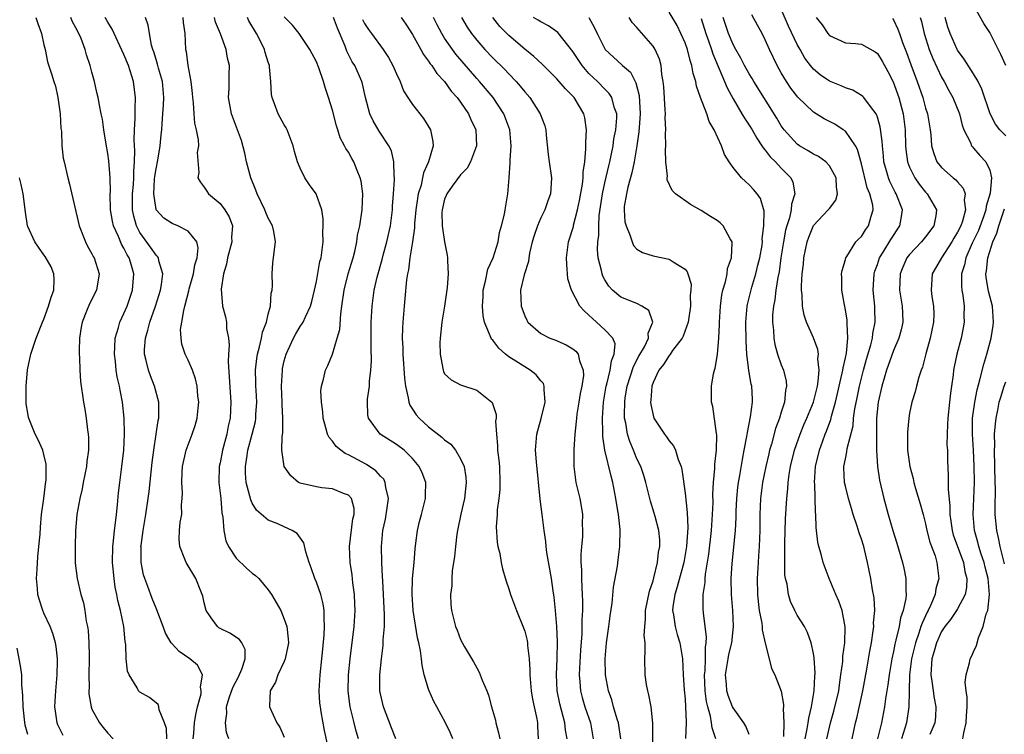
# Model space of a CAD drawing. Units: inches. Extents: x 2604000 to 2607000, y 1512000 to 1515000.
# Drawn here: x 2604250 to 2604373, y 1512956 to 1513045 of the extents above; entities that cross this region are included whole.
import ezdxf

# ---------------------------------------------------------------- set-up
doc = ezdxf.new("R2010")
doc.units = ezdxf.units.IN
doc.header["$MEASUREMENT"] = 0
doc.layers.add('LD26041512_2ft', color=254, linetype='Continuous')

msp = doc.modelspace()

# ---------------------------------------------------------------- linework, layer by layer
at = {"layer": 'LD26041512_2ft'}
for points, elevation in [([(2604373, 1513039), (2604372.4, 1513040.4), (2604371, 1513043.14), (2604370.27, 1513044.27), (2604369, 1513046.55)], 7996), ([(2604341, 1512955.53), (2604340.58, 1512956.58), (2604340.34, 1512957), (2604339, 1512958.85), (2604338.93, 1512959), (2604338.39, 1512960.39), (2604338.22, 1512961), (2604338.16, 1512961.84), (2604338.05, 1512963), (2604338.36, 1512965), (2604338.47, 1512965.53), (2604338.84, 1512967), (2604339.05, 1512969), (2604338.94, 1512971), (2604338.79, 1512973), (2604338.76, 1512975), (2604338.87, 1512976.87), (2604339.27, 1512981), (2604339.37, 1512982.63), (2604339.39, 1512983.39), (2604339.47, 1512985), (2604339.6, 1512986.4), (2604339.68, 1512987), (2604339.84, 1512987.84), (2604340.15, 1512989.85), (2604340.39, 1512991), (2604340.72, 1512992.72), (2604340.78, 1512993.22), (2604341.17, 1512995.17), (2604341.39, 1512997), (2604341.39, 1512997.39), (2604341.31, 1512999), (2604341.25, 1512999.25), (2604340.96, 1513000.96), (2604340.7, 1513003), (2604340.6, 1513004.6), (2604340.58, 1513007), (2604340.76, 1513009), (2604340.8, 1513009.2), (2604341.34, 1513011.34), (2604341.84, 1513013), (2604342.09, 1513014.09), (2604342.33, 1513015), (2604342.6, 1513016.6), (2604342.65, 1513017), (2604342.63, 1513017.37), (2604342.84, 1513019), (2604342.85, 1513020.85), (2604342.42, 1513022.42), (2604342, 1513023), (2604341.54, 1513023.54), (2604341, 1513024.12), (2604340.52, 1513024.52), (2604340.03, 1513025), (2604339, 1513026.28), (2604338.49, 1513027), (2604337.91, 1513027.91), (2604337.53, 1513029), (2604336.63, 1513031), (2604336.01, 1513032.02), (2604335.71, 1513033), (2604334.94, 1513035), (2604334.42, 1513036.42), (2604334.32, 1513037), (2604334, 1513038), (2604333.85, 1513039), (2604333.62, 1513039.62), (2604333.3, 1513041), (2604333, 1513041.84), (2604332.49, 1513043), (2604332, 1513044), (2604331, 1513045.65)], 7978), ([(2604350.69, 1512955), (2604351.12, 1512957), (2604351.55, 1512958.45), (2604352.16, 1512961), (2604352.25, 1512961.75), (2604352.45, 1512963), (2604352.66, 1512964.66), (2604352.68, 1512965.32), (2604352.91, 1512967), (2604352.98, 1512968.98), (2604352.6, 1512971), (2604352.19, 1512972.19), (2604351.82, 1512973), (2604350.98, 1512975), (2604350.22, 1512977), (2604349.97, 1512978.03), (2604349.69, 1512979), (2604349.55, 1512979.55), (2604349.41, 1512981), (2604349.35, 1512981.35), (2604349.31, 1512983), (2604349.27, 1512983.27), (2604349.18, 1512986.82), (2604349.16, 1512987), (2604349.28, 1512989), (2604349.75, 1512991), (2604350.17, 1512992.17), (2604350.47, 1512993), (2604350.63, 1512993.37), (2604351.17, 1512994.83), (2604351.26, 1512995.26), (2604351.77, 1512997), (2604352.61, 1513000.61), (2604352.68, 1513001), (2604352.7, 1513001.3), (2604353, 1513002.54), (2604353.12, 1513003.12), (2604353.31, 1513005), (2604353.21, 1513006.79), (2604353.23, 1513007), (2604353.22, 1513007.22), (2604353, 1513008.54), (2604352.87, 1513009.13), (2604352.54, 1513011), (2604352.55, 1513012.55), (2604352.52, 1513013), (2604352.58, 1513013.42), (2604353, 1513014.8), (2604353.05, 1513015), (2604353.16, 1513015.16), (2604354.32, 1513017), (2604354.64, 1513017.36), (2604355, 1513017.69), (2604355.5, 1513018.5), (2604355.89, 1513019), (2604356.2, 1513020.2), (2604356.48, 1513021), (2604356.42, 1513021.58), (2604356.05, 1513023), (2604355.73, 1513023.73), (2604355, 1513026.75), (2604354.51, 1513028.51), (2604354.24, 1513029), (2604353, 1513030.81), (2604352.73, 1513031), (2604351.67, 1513031.67), (2604351, 1513032.04), (2604350.36, 1513032.36), (2604349, 1513033.19), (2604347.07, 1513035.07), (2604346.2, 1513036.2), (2604345.67, 1513037), (2604345, 1513038.11), (2604344.49, 1513039), (2604343.52, 1513041), (2604343, 1513042.22), (2604342.61, 1513043), (2604342.03, 1513044.03), (2604341.33, 1513045.33)], 7984), ([(2604353.85, 1512955), (2604354.27, 1512957), (2604354.43, 1512957.57), (2604355.18, 1512961), (2604355.68, 1512963.68), (2604356.05, 1512965.95), (2604356.25, 1512967), (2604356.48, 1512968.48), (2604356.53, 1512969), (2604356.52, 1512969.48), (2604356.66, 1512971), (2604356.6, 1512972.6), (2604356.39, 1512973.61), (2604356.18, 1512975), (2604355.76, 1512977), (2604355.38, 1512978.62), (2604355.28, 1512979), (2604355, 1512979.93), (2604354.72, 1512980.72), (2604354.48, 1512981.52), (2604353.98, 1512983), (2604353.74, 1512983.74), (2604353.38, 1512985), (2604353, 1512986.54), (2604352.9, 1512987), (2604352.82, 1512988.82), (2604352.82, 1512989), (2604353, 1512989.92), (2604353.19, 1512990.81), (2604353.24, 1512991.24), (2604353.96, 1512994.04), (2604354.03, 1512995), (2604354.19, 1512996.19), (2604354.47, 1512997.53), (2604354.76, 1512999), (2604355.26, 1513001), (2604355.63, 1513002.37), (2604356.17, 1513004.17), (2604356.37, 1513005), (2604356.42, 1513005.58), (2604356.72, 1513007), (2604356.69, 1513008.69), (2604356.67, 1513009), (2604356.46, 1513011), (2604356.58, 1513013), (2604356.67, 1513013.33), (2604357, 1513014.2), (2604357.27, 1513015), (2604357.73, 1513015.73), (2604358.68, 1513017.32), (2604359.81, 1513019), (2604359.94, 1513019.94), (2604360.12, 1513021), (2604359.35, 1513023), (2604359.22, 1513023.22), (2604358.54, 1513024.54), (2604358.36, 1513025), (2604358.14, 1513025.86), (2604357.81, 1513027), (2604357.75, 1513027.75), (2604357.61, 1513029), (2604357.59, 1513029.59), (2604357.35, 1513031.35), (2604357, 1513032.56), (2604356.89, 1513032.89), (2604356.82, 1513033), (2604356.11, 1513033.89), (2604355.29, 1513035), (2604355.16, 1513035.16), (2604355, 1513035.28), (2604353.93, 1513035.93), (2604353, 1513036.21), (2604352.47, 1513036.47), (2604351, 1513037.06), (2604349.85, 1513037.85), (2604349, 1513038.57), (2604348.64, 1513039), (2604347.94, 1513039.94), (2604347.35, 1513041), (2604347, 1513041.64), (2604345.92, 1513043.92), (2604345, 1513046.02)], 7986), ([(2604252.02, 1513045), (2604252.26, 1513044.26), (2604252.71, 1513043), (2604253, 1513041.6), (2604253.15, 1513041), (2604253.47, 1513039.47), (2604253.96, 1513037.96), (2604254.24, 1513037), (2604254.44, 1513036.44), (2604254.76, 1513035), (2604255.05, 1513033), (2604255.13, 1513031.13), (2604255.2, 1513030.8), (2604255.25, 1513029), (2604255.43, 1513027.43), (2604255.52, 1513027), (2604255.99, 1513025), (2604256.21, 1513024.21), (2604257.42, 1513019), (2604258.21, 1513017), (2604258.47, 1513016.47), (2604259, 1513015.52), (2604259.17, 1513015.17), (2604259.27, 1513015), (2604259.9, 1513013), (2604259.57, 1513011), (2604258.71, 1513009.29), (2604258.34, 1513008.34), (2604257.78, 1513007), (2604257.65, 1513006.35), (2604257.44, 1513005), (2604257.4, 1513003.4), (2604257.4, 1513003), (2604257.44, 1513002.56), (2604257.48, 1513001), (2604257.59, 1512999.59), (2604257.95, 1512997), (2604258.12, 1512996.12), (2604258.28, 1512995), (2604258.46, 1512993.54), (2604258.55, 1512993), (2604258.58, 1512992.58), (2604258.57, 1512991), (2604258.38, 1512989.62), (2604258.31, 1512989), (2604257.91, 1512987), (2604257.79, 1512986.21), (2604257.49, 1512985), (2604257.14, 1512983), (2604256.97, 1512980.97), (2604256.91, 1512979), (2604256.91, 1512976.91), (2604257.15, 1512975), (2604257.63, 1512973), (2604257.95, 1512971.95), (2604258.12, 1512971), (2604258.3, 1512969.7), (2604258.46, 1512969), (2604258.53, 1512968.53), (2604258.62, 1512967), (2604258.64, 1512965.36), (2604258.66, 1512965), (2604258.62, 1512963), (2604258.64, 1512961.36), (2604258.62, 1512961), (2604258.62, 1512960.62), (2604258.89, 1512959), (2604259, 1512958.71), (2604259.93, 1512957), (2604260.42, 1512956.42), (2604261, 1512955.69), (2604261.67, 1512955)], 7944), ([(2604268.36, 1512955), (2604268.29, 1512956.29), (2604268.04, 1512957), (2604267.39, 1512958.61), (2604267.37, 1512959), (2604267.27, 1512959.27), (2604266.17, 1512960.17), (2604265, 1512960.83), (2604264.83, 1512961), (2604264.65, 1512961.35), (2604263.64, 1512963), (2604263.45, 1512963.45), (2604263.29, 1512965), (2604263.22, 1512966.78), (2604263.15, 1512967.15), (2604262.97, 1512969.03), (2604262.58, 1512971), (2604262.25, 1512972.25), (2604262.13, 1512973), (2604261.92, 1512973.92), (2604261.76, 1512975), (2604261.57, 1512977), (2604261.61, 1512979), (2604261.71, 1512979.71), (2604261.82, 1512981), (2604261.96, 1512981.96), (2604262.06, 1512983), (2604262.19, 1512984.19), (2604262.32, 1512985.68), (2604262.47, 1512987), (2604262.75, 1512989), (2604263, 1512991), (2604263.08, 1512993), (2604263.02, 1512995), (2604262.8, 1512997), (2604262.52, 1512998.51), (2604262.45, 1512999), (2604262.17, 1513000.17), (2604262.04, 1513001), (2604261.93, 1513002.07), (2604261.8, 1513003), (2604261.87, 1513003.87), (2604261.91, 1513005), (2604262.32, 1513006.32), (2604262.5, 1513007), (2604263, 1513008.05), (2604263.39, 1513009), (2604264.07, 1513011), (2604264.23, 1513013), (2604263.93, 1513014.07), (2604263.63, 1513015), (2604263.39, 1513015.39), (2604263, 1513016.24), (2604262.71, 1513016.71), (2604262.33, 1513017.67), (2604261.71, 1513019), (2604261.57, 1513019.57), (2604261.34, 1513021), (2604261.29, 1513023), (2604261.31, 1513023.31), (2604261.29, 1513025), (2604261.13, 1513027.13), (2604261, 1513028.04), (2604260.79, 1513029.21), (2604260.5, 1513031), (2604260.33, 1513032.33), (2604260.16, 1513033), (2604259.94, 1513034.06), (2604259.78, 1513035), (2604259.63, 1513035.63), (2604259.33, 1513037), (2604259, 1513038.17), (2604258.8, 1513039), (2604258.34, 1513040.34), (2604258.16, 1513041), (2604257.64, 1513042.36), (2604257.37, 1513043), (2604257, 1513043.72), (2604256.54, 1513044.54), (2604256.36, 1513045)], 7946), ([(2604271.65, 1512955), (2604271.7, 1512955.7), (2604271.81, 1512957), (2604271.98, 1512958.02), (2604272.18, 1512959), (2604272.61, 1512960.61), (2604272.65, 1512961), (2604272.55, 1512961.45), (2604272.81, 1512963), (2604272.18, 1512964.18), (2604271.2, 1512965), (2604269.88, 1512965.88), (2604269, 1512966.86), (2604268.89, 1512967), (2604268.2, 1512968.19), (2604267.91, 1512969), (2604267.11, 1512971.11), (2604267, 1512971.32), (2604266.53, 1512972.53), (2604265.98, 1512974.02), (2604265.59, 1512975), (2604265.45, 1512975.45), (2604265.14, 1512977), (2604265.13, 1512978.87), (2604265.12, 1512979), (2604265.13, 1512979.13), (2604265.38, 1512981), (2604265.73, 1512983), (2604266.02, 1512985), (2604266.13, 1512985.87), (2604266.52, 1512989.48), (2604266.71, 1512991), (2604267.01, 1512993), (2604267.26, 1512994.74), (2604267.33, 1512995), (2604267.36, 1512995.36), (2604267.34, 1512997), (2604266.82, 1512999), (2604266.29, 1513000.29), (2604266.05, 1513001), (2604265.78, 1513002.22), (2604265.56, 1513003), (2604265.56, 1513003.56), (2604265.67, 1513005), (2604265.99, 1513006.01), (2604266.24, 1513007), (2604266.94, 1513009), (2604267.54, 1513011), (2604267.67, 1513011.67), (2604267.83, 1513013), (2604267.35, 1513014.65), (2604267.32, 1513015), (2604267.2, 1513015.2), (2604267, 1513015.36), (2604266.33, 1513016.33), (2604265, 1513018.17), (2604264.57, 1513019), (2604264.22, 1513020.22), (2604264.07, 1513021), (2604264.05, 1513023), (2604264.17, 1513024.17), (2604264.22, 1513025), (2604264.22, 1513025.78), (2604264.33, 1513027), (2604264.37, 1513028.37), (2604264.29, 1513029.71), (2604264.33, 1513031), (2604264.4, 1513032.4), (2604264.38, 1513033.62), (2604264.43, 1513035), (2604264.29, 1513036.29), (2604264.19, 1513037), (2604263.55, 1513039), (2604263, 1513040.38), (2604261.53, 1513043.53), (2604261, 1513044.41), (2604260.67, 1513045)], 7948), ([(2604276.07, 1512955), (2604275.78, 1512955.78), (2604275.66, 1512957), (2604275.83, 1512958.17), (2604275.79, 1512959), (2604276.12, 1512960.12), (2604276.58, 1512961.42), (2604277.27, 1512962.73), (2604277.7, 1512963.7), (2604278.12, 1512965), (2604278.14, 1512966.14), (2604277.71, 1512967), (2604277.41, 1512967.41), (2604276.19, 1512968.19), (2604275, 1512968.76), (2604274.85, 1512968.85), (2604274.65, 1512969), (2604273.89, 1512970.11), (2604273.24, 1512971), (2604273, 1512971.96), (2604272.82, 1512972.82), (2604272.76, 1512973), (2604272.58, 1512973.42), (2604271.96, 1512975), (2604270.74, 1512977), (2604270.6, 1512977.4), (2604269.96, 1512979), (2604269.9, 1512979.9), (2604269.94, 1512981), (2604270.03, 1512982.03), (2604270.2, 1512983), (2604270.19, 1512984.19), (2604270.27, 1512985), (2604270.31, 1512985.69), (2604270.22, 1512987), (2604270.27, 1512988.27), (2604270.32, 1512989), (2604270.75, 1512991), (2604271, 1512991.7), (2604271.52, 1512993), (2604271.89, 1512994.11), (2604272.13, 1512995), (2604272.24, 1512996.24), (2604272.32, 1512997), (2604272.22, 1512997.78), (2604272.12, 1512999), (2604271.93, 1512999.93), (2604271.54, 1513001), (2604271, 1513002.25), (2604270.64, 1513003), (2604270.23, 1513004.23), (2604270.12, 1513005), (2604270.07, 1513006.07), (2604270.23, 1513007), (2604270.45, 1513008.45), (2604270.6, 1513009), (2604271.09, 1513010.91), (2604271.14, 1513011.14), (2604271.66, 1513013), (2604271.85, 1513014.15), (2604272.12, 1513015), (2604272.25, 1513016.25), (2604272.08, 1513017), (2604271, 1513018.36), (2604269.73, 1513019), (2604269, 1513019.28), (2604267.97, 1513019.97), (2604267.01, 1513021), (2604267, 1513021.04), (2604266.71, 1513023), (2604266.82, 1513024.82), (2604266.85, 1513025.15), (2604267, 1513026.13), (2604267.21, 1513027.21), (2604267.52, 1513029), (2604267.66, 1513030.34), (2604267.71, 1513031), (2604267.75, 1513031.75), (2604267.86, 1513033), (2604267.93, 1513034.07), (2604267.97, 1513035), (2604267.79, 1513037), (2604267.31, 1513038.69), (2604267.19, 1513039.19), (2604267, 1513039.75), (2604266.71, 1513040.71), (2604266.6, 1513041), (2604266.44, 1513041.56), (2604266.18, 1513043), (2604266.03, 1513044.03), (2604265.7, 1513045)], 7950), ([(2604270.34, 1513045), (2604270.39, 1513044.39), (2604270.58, 1513043), (2604270.68, 1513041), (2604270.74, 1513040.74), (2604270.96, 1513039), (2604271.34, 1513037), (2604271.51, 1513035.51), (2604271.56, 1513035), (2604271.64, 1513034.36), (2604271.71, 1513033), (2604271.8, 1513031.8), (2604272, 1513031), (2604272.25, 1513029.75), (2604272.28, 1513029), (2604272.15, 1513028.15), (2604272.34, 1513025.66), (2604272.21, 1513025), (2604272.49, 1513024.49), (2604273, 1513023.85), (2604273.33, 1513023.33), (2604273.56, 1513023), (2604275, 1513021.8), (2604275.58, 1513021), (2604276.14, 1513020.14), (2604276.53, 1513019), (2604276.4, 1513017.6), (2604276.44, 1513017), (2604275.91, 1513015), (2604275.78, 1513014.22), (2604275.4, 1513013), (2604275.12, 1513011.12), (2604275.31, 1513009), (2604275.65, 1513007.65), (2604275.79, 1513007), (2604275.8, 1513006.2), (2604276.03, 1513005), (2604276.12, 1513004.12), (2604276.02, 1513003), (2604275.98, 1513002.02), (2604276.34, 1512997), (2604276.23, 1512995), (2604276, 1512994), (2604275.82, 1512993), (2604275.3, 1512991), (2604275, 1512989.44), (2604274.89, 1512989), (2604274.84, 1512987), (2604275.07, 1512985), (2604275.22, 1512983.22), (2604275.34, 1512982.66), (2604275.45, 1512981), (2604275.72, 1512979.72), (2604276.05, 1512979), (2604277, 1512977.54), (2604278.3, 1512976.3), (2604279, 1512975.68), (2604279.4, 1512975.4), (2604279.81, 1512975), (2604281, 1512973.61), (2604281.42, 1512973), (2604282.55, 1512971), (2604283, 1512969.95), (2604283.31, 1512969), (2604283.49, 1512967.49), (2604283.51, 1512967), (2604283.45, 1512966.55), (2604283.13, 1512965), (2604283, 1512964.67), (2604282.21, 1512963), (2604281.92, 1512962.08), (2604281.24, 1512961), (2604281.14, 1512959.14), (2604281.15, 1512959), (2604282.08, 1512957), (2604282.44, 1512956.44), (2604283, 1512955.23)], 7952), ([(2604288.68, 1512953), (2604288.03, 1512956.03), (2604287.62, 1512958.38), (2604287.5, 1512959), (2604287.45, 1512959.45), (2604287.36, 1512961), (2604287.49, 1512963), (2604287.7, 1512965), (2604287.8, 1512966.2), (2604287.98, 1512967.98), (2604288.02, 1512969), (2604287.96, 1512970.04), (2604287.98, 1512971), (2604287.86, 1512971.86), (2604287.56, 1512973), (2604287, 1512974.57), (2604286.81, 1512975), (2604286.35, 1512976.35), (2604286.09, 1512977), (2604285.67, 1512978.33), (2604285.44, 1512979.44), (2604284.61, 1512980.61), (2604284, 1512981), (2604283, 1512981.47), (2604282.18, 1512981.82), (2604281, 1512982.28), (2604279.53, 1512983.53), (2604279, 1512984.39), (2604278.81, 1512984.81), (2604278.72, 1512985.28), (2604278.26, 1512987), (2604278.16, 1512988.16), (2604278.16, 1512989), (2604278.35, 1512990.35), (2604278.47, 1512991), (2604279, 1512993), (2604279.4, 1512994.6), (2604279.46, 1512995), (2604279.47, 1512995.47), (2604279.57, 1512997), (2604279.48, 1512998.52), (2604279.46, 1512999), (2604279.47, 1512999.47), (2604279.41, 1513001), (2604279.56, 1513002.44), (2604279.65, 1513003), (2604279.91, 1513003.91), (2604280.16, 1513005), (2604280.28, 1513005.72), (2604280.77, 1513007), (2604281, 1513007.97), (2604281.29, 1513009), (2604281.38, 1513010.62), (2604281.5, 1513011), (2604281.55, 1513011.55), (2604281.49, 1513013), (2604281.59, 1513014.41), (2604281.67, 1513015), (2604281.73, 1513015.73), (2604281.9, 1513017), (2604281.69, 1513018.31), (2604281.52, 1513019), (2604281, 1513019.95), (2604280.69, 1513020.69), (2604280.59, 1513021), (2604279.63, 1513023), (2604279.46, 1513023.46), (2604278.83, 1513025), (2604278.29, 1513027), (2604278.08, 1513028.08), (2604277.66, 1513029.66), (2604276.4, 1513033), (2604276.05, 1513035), (2604276.13, 1513036.13), (2604276.13, 1513037.87), (2604276.18, 1513039), (2604275.93, 1513039.93), (2604275.74, 1513041), (2604275.05, 1513042.95), (2604274.43, 1513044.43), (2604274.29, 1513045)], 7954), ([(2604292.26, 1512955), (2604291.98, 1512955.98), (2604291.73, 1512957), (2604291.21, 1512959), (2604290.95, 1512960.95), (2604291.01, 1512963), (2604291.23, 1512965), (2604291.72, 1512969), (2604291.84, 1512971), (2604291.82, 1512971.82), (2604291.75, 1512973), (2604291.54, 1512974.46), (2604291.45, 1512975.45), (2604291.21, 1512977), (2604291.14, 1512979), (2604291.55, 1512982.45), (2604291.7, 1512983), (2604291.72, 1512983.72), (2604291.37, 1512985), (2604291, 1512985.39), (2604290.4, 1512985.6), (2604289, 1512986.2), (2604287.67, 1512986.33), (2604287, 1512986.43), (2604285, 1512986.89), (2604284.79, 1512987), (2604283.81, 1512987.81), (2604283, 1512989), (2604282.71, 1512991), (2604282.73, 1512992.73), (2604282.81, 1512993.19), (2604282.81, 1512995), (2604282.72, 1512996.72), (2604282.73, 1512997), (2604282.64, 1512999), (2604282.76, 1513001), (2604282.79, 1513001.21), (2604283, 1513002.16), (2604283.23, 1513003), (2604284.16, 1513005), (2604284.46, 1513005.54), (2604285, 1513006.43), (2604285.37, 1513007), (2604285.64, 1513007.64), (2604286.29, 1513009), (2604286.44, 1513009.56), (2604286.78, 1513011), (2604287, 1513012.06), (2604287.45, 1513014.55), (2604287.58, 1513015), (2604287.68, 1513015.68), (2604287.83, 1513017), (2604287.8, 1513018.2), (2604287.85, 1513019), (2604287.87, 1513019.87), (2604287.67, 1513021), (2604286.98, 1513022.98), (2604286.14, 1513024.14), (2604285.56, 1513025), (2604285, 1513026.19), (2604284.66, 1513027), (2604284.27, 1513028.27), (2604284.11, 1513029), (2604283.36, 1513031), (2604283.24, 1513031.24), (2604283, 1513031.59), (2604282.24, 1513033), (2604281.79, 1513034.21), (2604281.47, 1513035), (2604281.4, 1513035.4), (2604281.32, 1513037), (2604281.17, 1513038.83), (2604281.14, 1513039), (2604281, 1513039.41), (2604280.63, 1513040.63), (2604280.54, 1513041), (2604280.1, 1513041.89), (2604279.55, 1513043), (2604278.59, 1513044.59), (2604278.39, 1513045)], 7956), ([(2604296.93, 1512955), (2604296.37, 1512956.37), (2604295.37, 1512959), (2604295, 1512960.63), (2604294.93, 1512961), (2604294.93, 1512963), (2604295.14, 1512965), (2604295.35, 1512966.65), (2604295.35, 1512967.35), (2604295.49, 1512969), (2604295.51, 1512970.49), (2604295.28, 1512974.72), (2604295.27, 1512975.27), (2604295.18, 1512977), (2604295.13, 1512979), (2604295.3, 1512981), (2604295.61, 1512982.39), (2604295.84, 1512983.84), (2604295.99, 1512985), (2604295.66, 1512986.34), (2604295.6, 1512987), (2604295.4, 1512987.4), (2604295, 1512987.79), (2604294.43, 1512988.43), (2604293.25, 1512989.25), (2604292.17, 1512989.83), (2604291, 1512990.44), (2604290.59, 1512990.59), (2604290.06, 1512991), (2604289.48, 1512991.48), (2604289, 1512992.16), (2604288.58, 1512992.58), (2604288.4, 1512993), (2604288.2, 1512993.8), (2604287.84, 1512995), (2604287.81, 1512995.81), (2604287.63, 1512997), (2604287.57, 1512998.43), (2604287.64, 1512999), (2604287.89, 1512999.89), (2604288.13, 1513001), (2604288.43, 1513001.57), (2604289.01, 1513002.99), (2604289.61, 1513005), (2604289.91, 1513006.09), (2604290.04, 1513008.04), (2604290.19, 1513009), (2604290.46, 1513011), (2604290.98, 1513013.02), (2604291.58, 1513015), (2604291.79, 1513015.79), (2604292.04, 1513017), (2604292.15, 1513017.85), (2604292.43, 1513019), (2604292.72, 1513021), (2604292.78, 1513023), (2604292.58, 1513024.58), (2604292.48, 1513025), (2604292.08, 1513025.92), (2604291.68, 1513027), (2604291.42, 1513027.42), (2604291, 1513028.19), (2604290.67, 1513028.67), (2604290.53, 1513029), (2604289.99, 1513029.99), (2604289.67, 1513031), (2604289.5, 1513031.5), (2604289, 1513033.44), (2604288.53, 1513035), (2604288.14, 1513036.14), (2604287.88, 1513037), (2604287.3, 1513038.7), (2604287, 1513039.46), (2604286.2, 1513041), (2604284.86, 1513043), (2604284.04, 1513044.04), (2604283, 1513045.07)], 7958), ([(2604304.04, 1512955), (2604303.72, 1512955.72), (2604303.12, 1512957), (2604302.01, 1512959), (2604301.66, 1512959.66), (2604301.06, 1512961), (2604301, 1512961.18), (2604300.47, 1512963), (2604300.19, 1512964.19), (2604300.12, 1512965), (2604300, 1512966), (2604299.77, 1512967), (2604299.6, 1512967.6), (2604299.06, 1512971), (2604298.94, 1512973.06), (2604299.01, 1512974.99), (2604299.19, 1512977), (2604299.31, 1512978.69), (2604299.43, 1512979.43), (2604299.62, 1512981), (2604299.88, 1512982.12), (2604300.12, 1512983), (2604300.62, 1512985), (2604300.61, 1512985.39), (2604300.64, 1512987), (2604300.19, 1512988.19), (2604299.82, 1512989), (2604299, 1512989.96), (2604297.94, 1512991), (2604297, 1512991.71), (2604294.98, 1512993), (2604293.52, 1512995), (2604293.42, 1512995.42), (2604293.37, 1512997), (2604293.38, 1512997.38), (2604293.61, 1512999), (2604293.62, 1512999.62), (2604293.8, 1513001), (2604293.88, 1513002.12), (2604293.83, 1513003.83), (2604293.85, 1513005), (2604293.85, 1513007), (2604293.95, 1513009), (2604294.23, 1513011), (2604294.6, 1513012.6), (2604295.2, 1513014.8), (2604295.33, 1513015.33), (2604295.78, 1513017), (2604296.24, 1513019), (2604296.51, 1513021), (2604296.52, 1513021.48), (2604296.64, 1513023), (2604296.76, 1513024.75), (2604296.74, 1513025), (2604296.7, 1513025.3), (2604296.68, 1513027), (2604296.36, 1513028.36), (2604296.04, 1513029), (2604294.82, 1513030.82), (2604294.09, 1513032.09), (2604293.69, 1513033), (2604293.15, 1513035), (2604292.74, 1513036.74), (2604292.66, 1513037), (2604291.79, 1513039), (2604291.48, 1513039.48), (2604290.81, 1513040.81), (2604290.58, 1513041.42), (2604289.65, 1513043.65), (2604289.14, 1513045)], 7960), ([(2604292.74, 1513044.74), (2604293, 1513044.25), (2604293.49, 1513043.49), (2604293.87, 1513043), (2604295.34, 1513041), (2604296.01, 1513040.01), (2604296.56, 1513039), (2604297, 1513037.97), (2604297.45, 1513037), (2604297.87, 1513035.87), (2604298.41, 1513035), (2604299, 1513034.13), (2604300.38, 1513032.38), (2604301.26, 1513031), (2604301.54, 1513029.54), (2604301.56, 1513029), (2604300.98, 1513027), (2604300.37, 1513025.63), (2604300.26, 1513025), (2604300.06, 1513024.06), (2604299.72, 1513023), (2604299.6, 1513022.4), (2604299.41, 1513021), (2604299.24, 1513019.24), (2604299.23, 1513018.77), (2604298.99, 1513017.01), (2604298.67, 1513015), (2604298.49, 1513013.51), (2604298.37, 1513013), (2604298.25, 1513012.25), (2604298.05, 1513009.95), (2604297.94, 1513009), (2604297.78, 1513007), (2604297.75, 1513006.25), (2604297.72, 1513005), (2604297.78, 1513003.78), (2604297.79, 1513003), (2604297.99, 1512999.99), (2604298.11, 1512999), (2604298.47, 1512997.53), (2604298.53, 1512997), (2604298.65, 1512996.65), (2604299, 1512996.14), (2604299.44, 1512995.44), (2604299.81, 1512995), (2604301, 1512993.91), (2604302.66, 1512992.66), (2604303, 1512992.3), (2604303.78, 1512991.78), (2604304.34, 1512991), (2604305, 1512989.93), (2604305.42, 1512989), (2604305.66, 1512987.66), (2604305.71, 1512987), (2604305.48, 1512985), (2604305.02, 1512983.02), (2604304.61, 1512981), (2604304.53, 1512980.53), (2604304.34, 1512979), (2604304.24, 1512977.76), (2604303.96, 1512975.96), (2604303.9, 1512975), (2604303.89, 1512974.11), (2604303.74, 1512973), (2604303.77, 1512971.77), (2604303.84, 1512971), (2604304.36, 1512969), (2604304.56, 1512968.56), (2604305, 1512967.41), (2604305.5, 1512966.5), (2604306.61, 1512964.61), (2604307, 1512963.85), (2604307.32, 1512963.32), (2604307.69, 1512962.31), (2604308.25, 1512961), (2604308.46, 1512960.46), (2604308.86, 1512959), (2604309.34, 1512957.34), (2604309.41, 1512957), (2604309.74, 1512955.74), (2604309.87, 1512955)], 7962), ([(2604297.58, 1513045), (2604298.18, 1513044.18), (2604299, 1513042.89), (2604300.05, 1513041), (2604300.37, 1513040.37), (2604301, 1513039.56), (2604301.21, 1513039.21), (2604301.39, 1513039), (2604302.02, 1513038.02), (2604302.99, 1513037), (2604303.81, 1513035.81), (2604304.57, 1513035), (2604305, 1513034.43), (2604305.98, 1513033), (2604306.29, 1513032.29), (2604306.88, 1513031), (2604306.98, 1513029), (2604306.25, 1513027), (2604305.81, 1513026.19), (2604305, 1513025.36), (2604303.96, 1513023.96), (2604303.28, 1513023), (2604303.21, 1513022.79), (2604303, 1513022.32), (2604302.68, 1513021), (2604302.66, 1513020.66), (2604302.7, 1513019), (2604303, 1513017.01), (2604303.33, 1513015.33), (2604303.38, 1513015), (2604303.37, 1513014.63), (2604303.45, 1513013), (2604303.33, 1513011.33), (2604302.99, 1513008.99), (2604302.66, 1513007), (2604302.45, 1513005), (2604302.42, 1513004.42), (2604302.44, 1513003), (2604302.78, 1513001.22), (2604302.8, 1513001), (2604302.85, 1513000.85), (2604303, 1513000.55), (2604303.8, 1512999.8), (2604305, 1512999.17), (2604305.11, 1512999.11), (2604307, 1512998.49), (2604308.89, 1512997), (2604308.95, 1512996.95), (2604309.45, 1512995.45), (2604309.43, 1512995), (2604309.36, 1512994.64), (2604309.47, 1512993), (2604309.61, 1512991.61), (2604309.6, 1512991), (2604309.76, 1512989.76), (2604309.83, 1512989), (2604309.9, 1512987), (2604309.87, 1512986.13), (2604309.75, 1512985), (2604309.56, 1512983.56), (2604309.55, 1512983), (2604309.45, 1512981.45), (2604309.56, 1512979.56), (2604309.66, 1512979), (2604309.87, 1512978.13), (2604310.05, 1512977), (2604310.22, 1512976.22), (2604310.67, 1512974.67), (2604311, 1512973.73), (2604311.22, 1512973), (2604311.97, 1512971), (2604312.86, 1512968.86), (2604313, 1512968.44), (2604313.29, 1512967.29), (2604313.34, 1512967), (2604313.35, 1512966.65), (2604313.56, 1512965), (2604313.63, 1512963.63), (2604313.63, 1512963), (2604313.81, 1512961), (2604313.97, 1512959.97), (2604314.18, 1512959), (2604314.49, 1512957.51), (2604314.57, 1512957), (2604314.6, 1512956.6), (2604314.69, 1512955)], 7964), ([(2604318.27, 1512955), (2604318.1, 1512956.1), (2604318.01, 1512957), (2604317.77, 1512957.77), (2604317.39, 1512959.39), (2604317.06, 1512961), (2604316.95, 1512963), (2604317.04, 1512965.04), (2604317.09, 1512967.09), (2604317.01, 1512969), (2604316.84, 1512971), (2604316.68, 1512972.68), (2604316.54, 1512973.46), (2604316.32, 1512975), (2604315.75, 1512978.25), (2604315.65, 1512979), (2604315.61, 1512979.61), (2604315.42, 1512981), (2604315.17, 1512983), (2604314.92, 1512984.92), (2604314.45, 1512989.55), (2604314.35, 1512991), (2604314.5, 1512993), (2604315.04, 1512994.96), (2604315.53, 1512997), (2604315.4, 1512998.6), (2604315.44, 1512999), (2604315.32, 1512999.32), (2604315, 1512999.66), (2604314.41, 1513000.41), (2604313.68, 1513001), (2604313, 1513001.4), (2604311.87, 1513002.13), (2604311, 1513002.67), (2604310.59, 1513003), (2604309.75, 1513003.75), (2604309, 1513004.74), (2604308.87, 1513004.87), (2604308.8, 1513005), (2604308.7, 1513005.3), (2604307.96, 1513007), (2604307.79, 1513007.79), (2604307.71, 1513009), (2604307.82, 1513010.18), (2604307.83, 1513011), (2604308.1, 1513012.1), (2604308.41, 1513013.59), (2604309.05, 1513015), (2604309.67, 1513017), (2604309.84, 1513018.16), (2604310.1, 1513019), (2604310.47, 1513020.47), (2604310.55, 1513021), (2604310.9, 1513023), (2604311.04, 1513025), (2604311.19, 1513026.81), (2604311.18, 1513027.18), (2604311.3, 1513029), (2604311.13, 1513031), (2604310.39, 1513033), (2604309.06, 1513035), (2604307.37, 1513037), (2604307, 1513037.4), (2604304.41, 1513040.41), (2604303.98, 1513041), (2604303, 1513042.43), (2604302.64, 1513043), (2604302.07, 1513044.07), (2604301.62, 1513045)], 7966), ([(2604305.09, 1513045), (2604305.81, 1513043.81), (2604306.34, 1513043), (2604307, 1513042.16), (2604308.01, 1513041), (2604309, 1513039.97), (2604310.5, 1513038.5), (2604311, 1513037.97), (2604311.94, 1513037), (2604312.44, 1513036.44), (2604313, 1513035.71), (2604313.63, 1513035), (2604314.94, 1513033), (2604315.49, 1513031.49), (2604315.62, 1513031), (2604315.67, 1513030.33), (2604315.91, 1513027.91), (2604316.03, 1513027), (2604316.33, 1513025), (2604316.29, 1513024.29), (2604316.19, 1513023), (2604315.87, 1513022.13), (2604315.49, 1513021), (2604315, 1513020.01), (2604314.57, 1513019), (2604314.18, 1513017.82), (2604313.93, 1513017), (2604313.6, 1513015.6), (2604313.51, 1513015), (2604313.46, 1513014.54), (2604312.91, 1513012.91), (2604312.45, 1513011), (2604312.54, 1513009), (2604313, 1513007.77), (2604313.25, 1513007.25), (2604313.4, 1513007), (2604315, 1513005.58), (2604316.14, 1513005), (2604316.77, 1513004.77), (2604318.16, 1513004.16), (2604319, 1513003.66), (2604319.36, 1513003.36), (2604319.68, 1513003), (2604319.82, 1513002.18), (2604320.3, 1513001), (2604320.33, 1513000.33), (2604320.1, 1512999), (2604319.91, 1512998.09), (2604319.75, 1512997), (2604319.51, 1512995.51), (2604319.44, 1512995), (2604319.41, 1512994.59), (2604319.23, 1512993), (2604319.11, 1512991.12), (2604319.13, 1512990.87), (2604319.12, 1512989), (2604319.32, 1512987.32), (2604319.38, 1512987), (2604319.86, 1512985), (2604320.04, 1512984.04), (2604320.2, 1512983), (2604320.18, 1512981.82), (2604320.21, 1512981), (2604320.19, 1512980.19), (2604320.06, 1512979), (2604319.98, 1512978.02), (2604320.01, 1512977), (2604320.09, 1512976.09), (2604320.08, 1512975), (2604320.1, 1512973.9), (2604320.17, 1512973), (2604320.19, 1512972.19), (2604320.19, 1512971), (2604320.13, 1512969.87), (2604320.12, 1512969), (2604320.1, 1512968.1), (2604319.94, 1512966.06), (2604319.81, 1512963.81), (2604319.79, 1512963), (2604319.88, 1512962.12), (2604319.95, 1512961), (2604320.17, 1512960.17), (2604320.51, 1512959), (2604321.2, 1512957), (2604321.52, 1512955)], 7968), ([(2604324.99, 1512955), (2604324.69, 1512957), (2604324.53, 1512957.47), (2604324.09, 1512959), (2604323.86, 1512959.86), (2604323.44, 1512961), (2604323.07, 1512963), (2604323.03, 1512965), (2604323.2, 1512967), (2604323.48, 1512969), (2604323.64, 1512970.36), (2604323.91, 1512971.91), (2604324.07, 1512973.93), (2604324.55, 1512976.55), (2604324.67, 1512977.33), (2604324.88, 1512979), (2604324.9, 1512981.1), (2604324.69, 1512983), (2604324.44, 1512984.44), (2604324.37, 1512985), (2604323.97, 1512987), (2604323.76, 1512987.76), (2604323, 1512991), (2604322.72, 1512992.72), (2604322.73, 1512993.27), (2604322.68, 1512995), (2604322.84, 1512997), (2604323.17, 1512999), (2604323.24, 1512999.24), (2604323.67, 1513001), (2604323.82, 1513002.18), (2604324.17, 1513003), (2604324.27, 1513004.27), (2604323.98, 1513005), (2604323, 1513006.05), (2604321.95, 1513007), (2604321.43, 1513007.43), (2604321, 1513007.88), (2604320.39, 1513008.39), (2604319.89, 1513009), (2604318.81, 1513011), (2604318.39, 1513012.39), (2604318.23, 1513014.23), (2604318.22, 1513015), (2604318.46, 1513017), (2604318.6, 1513017.4), (2604319, 1513018.66), (2604319.07, 1513018.93), (2604319.1, 1513019.1), (2604319.59, 1513021), (2604319.84, 1513022.16), (2604320.21, 1513024.21), (2604320.29, 1513025), (2604320.28, 1513025.72), (2604320.48, 1513027), (2604320.63, 1513028.63), (2604320.61, 1513029.39), (2604320.71, 1513031), (2604320.49, 1513032.49), (2604320.37, 1513033), (2604319.15, 1513035), (2604319, 1513035.17), (2604318.08, 1513036.08), (2604317, 1513037.33), (2604315.17, 1513039.17), (2604314.15, 1513040.15), (2604313, 1513041.06), (2604311, 1513042.75), (2604309.87, 1513043.87), (2604309, 1513045)], 7970), ([(2604328.97, 1512953.03), (2604328.97, 1512956.97), (2604328.75, 1512959), (2604328.48, 1512960.48), (2604328.34, 1512961), (2604328.2, 1512961.8), (2604328.02, 1512963), (2604327.97, 1512965), (2604328.04, 1512965.96), (2604328, 1512967), (2604327.88, 1512967.88), (2604327.96, 1512969), (2604328.08, 1512969.92), (2604328.08, 1512971), (2604328.57, 1512973.43), (2604329, 1512974.71), (2604329.11, 1512975.11), (2604329.55, 1512977), (2604329.7, 1512978.3), (2604329.84, 1512979), (2604329.83, 1512979.83), (2604329.73, 1512981), (2604329.26, 1512982.74), (2604329.16, 1512983.16), (2604328.67, 1512984.67), (2604328.1, 1512987), (2604327.85, 1512987.85), (2604327.48, 1512989), (2604327, 1512989.94), (2604326.68, 1512990.68), (2604326.56, 1512991), (2604326.09, 1512992.09), (2604325.81, 1512993), (2604325.6, 1512994.4), (2604325.46, 1512995), (2604325.44, 1512995.44), (2604325.48, 1512997), (2604325.54, 1512997.54), (2604325.77, 1512999), (2604326.55, 1513001.45), (2604327.25, 1513002.75), (2604327.92, 1513003.92), (2604328.44, 1513005), (2604328.39, 1513005.61), (2604328.98, 1513007), (2604328.46, 1513008.46), (2604327.6, 1513009), (2604327, 1513009.3), (2604325, 1513010.11), (2604323.94, 1513011), (2604323.48, 1513011.48), (2604323, 1513012.26), (2604322.74, 1513012.74), (2604322.65, 1513013), (2604322.57, 1513013.43), (2604322.16, 1513015), (2604322.07, 1513016.07), (2604322.1, 1513017), (2604322.22, 1513017.78), (2604322.22, 1513019), (2604322.29, 1513020.29), (2604322.69, 1513023), (2604323, 1513024.39), (2604323.49, 1513026.51), (2604323.62, 1513027), (2604323.79, 1513027.79), (2604324.02, 1513029), (2604324.13, 1513029.87), (2604324.36, 1513031), (2604324.48, 1513032.48), (2604324.47, 1513033), (2604324.17, 1513033.83), (2604323.87, 1513035), (2604323.53, 1513035.53), (2604323, 1513036.04), (2604322.07, 1513037), (2604321, 1513038.03), (2604320.15, 1513039), (2604319, 1513040.75), (2604317.12, 1513043.12), (2604315.95, 1513043.95), (2604315, 1513044.46), (2604314.67, 1513044.67), (2604314.08, 1513045)], 7972), ([(2604320.99, 1513044.99), (2604321.72, 1513043.72), (2604322.04, 1513043), (2604323, 1513041.07), (2604323.05, 1513041), (2604325.11, 1513039.11), (2604325.21, 1513039), (2604326.18, 1513038.18), (2604326.76, 1513037), (2604326.85, 1513036.85), (2604327.27, 1513035.27), (2604327.41, 1513033), (2604327.28, 1513031.28), (2604327.25, 1513030.75), (2604326.99, 1513029), (2604326.65, 1513027), (2604326.37, 1513025.63), (2604325.85, 1513023.85), (2604325.68, 1513023), (2604325.42, 1513021.42), (2604325.41, 1513021), (2604325.5, 1513019.5), (2604325.63, 1513019), (2604326.12, 1513017.88), (2604326.38, 1513017), (2604326.57, 1513016.57), (2604327, 1513016.08), (2604327.69, 1513015.69), (2604329, 1513015.25), (2604331, 1513014.86), (2604331.5, 1513014.5), (2604333, 1513013.6), (2604333.28, 1513013.28), (2604333.34, 1513013), (2604333.74, 1513011.74), (2604333.71, 1513011), (2604333.63, 1513010.37), (2604333.67, 1513009), (2604333.38, 1513007), (2604332.74, 1513005.26), (2604332.62, 1513005), (2604331.44, 1513003.44), (2604331.08, 1513002.92), (2604331, 1513002.84), (2604330.31, 1513001.69), (2604329.73, 1513001), (2604329, 1512999.46), (2604328.84, 1512999), (2604328.73, 1512997.27), (2604328.69, 1512997), (2604328.71, 1512996.71), (2604329, 1512995.38), (2604329.12, 1512995), (2604330.44, 1512993), (2604330.69, 1512992.69), (2604331, 1512992.2), (2604331.54, 1512991.54), (2604331.8, 1512991), (2604332.15, 1512989.85), (2604332.5, 1512989), (2604332.61, 1512988.61), (2604333, 1512985.65), (2604333.26, 1512983.26), (2604333.35, 1512981.35), (2604333.19, 1512979), (2604332.83, 1512977), (2604332.03, 1512973.97), (2604331.72, 1512973), (2604331.49, 1512971.49), (2604331.44, 1512971), (2604331.54, 1512970.46), (2604331.76, 1512969), (2604332.02, 1512968.02), (2604332.33, 1512967), (2604332.67, 1512965), (2604332.77, 1512963), (2604332.9, 1512961.1), (2604333, 1512959.96), (2604333.07, 1512959), (2604333.13, 1512957.13), (2604333.15, 1512957), (2604333.06, 1512955.06)], 7974), ([(2604336.82, 1512955), (2604336.38, 1512956.38), (2604336.31, 1512957), (2604336.16, 1512957.84), (2604335.82, 1512959), (2604335.67, 1512959.67), (2604335.51, 1512961), (2604335.44, 1512963), (2604335.49, 1512963.49), (2604335.54, 1512965), (2604335.54, 1512966.46), (2604335.64, 1512967), (2604335.68, 1512967.68), (2604335.28, 1512970.72), (2604335.24, 1512971.24), (2604335.27, 1512973), (2604335.49, 1512974.51), (2604335.5, 1512975), (2604335.55, 1512975.55), (2604335.95, 1512978.05), (2604336.3, 1512981), (2604336.33, 1512981.67), (2604336.44, 1512983), (2604336.5, 1512984.5), (2604336.48, 1512985.52), (2604336.56, 1512987), (2604336.73, 1512988.73), (2604336.72, 1512989.28), (2604336.91, 1512991), (2604336.94, 1512992.94), (2604336.9, 1512993.1), (2604336.48, 1512996.48), (2604336.29, 1512997), (2604336.3, 1512999), (2604336.54, 1513000.54), (2604336.67, 1513001), (2604336.77, 1513001.23), (2604337.04, 1513002.96), (2604337.22, 1513005), (2604337.3, 1513006.7), (2604337.3, 1513007), (2604337.4, 1513009), (2604337.59, 1513010.41), (2604337.71, 1513011), (2604338.03, 1513012.03), (2604338.24, 1513013), (2604338.31, 1513013.69), (2604338.78, 1513015), (2604338.89, 1513016.89), (2604338.86, 1513017), (2604338.61, 1513017.39), (2604337.75, 1513019), (2604337.38, 1513019.38), (2604337, 1513019.66), (2604336.19, 1513020.19), (2604335, 1513020.93), (2604333.67, 1513021.67), (2604331.79, 1513023), (2604331.4, 1513023.4), (2604330.76, 1513024.76), (2604330.76, 1513025), (2604330.79, 1513025.21), (2604330.6, 1513027), (2604330.55, 1513028.55), (2604330.59, 1513029), (2604330.57, 1513030.57), (2604330.6, 1513031), (2604330.53, 1513032.53), (2604330.54, 1513033), (2604330.52, 1513033.48), (2604330.33, 1513036.33), (2604330.27, 1513037), (2604330.11, 1513037.89), (2604330, 1513039), (2604329.8, 1513039.8), (2604329.27, 1513041), (2604329, 1513041.42), (2604327, 1513043.74), (2604326.39, 1513044.39), (2604326.02, 1513045)], 7976), ([(2604335, 1513044.88), (2604335.57, 1513043), (2604335.91, 1513042.09), (2604336.3, 1513041), (2604336.46, 1513040.46), (2604337.92, 1513037), (2604338.23, 1513036.23), (2604339, 1513034.86), (2604340.09, 1513033), (2604340.42, 1513032.42), (2604341, 1513031.57), (2604341.35, 1513031), (2604341.93, 1513029.93), (2604342.58, 1513029), (2604342.73, 1513028.73), (2604343, 1513028.44), (2604343.61, 1513027.61), (2604344.26, 1513027), (2604345, 1513026.22), (2604346.19, 1513025), (2604346.45, 1513024.45), (2604346.7, 1513023), (2604346.27, 1513021.73), (2604346.23, 1513021), (2604346.01, 1513020.01), (2604345.68, 1513019), (2604345.54, 1513018.46), (2604345.27, 1513017), (2604344.95, 1513015), (2604344.72, 1513013.28), (2604344.57, 1513012.57), (2604344.34, 1513011), (2604344.21, 1513009.79), (2604344.03, 1513009), (2604343.91, 1513007.91), (2604343.9, 1513007), (2604344.03, 1513005.97), (2604344.06, 1513005), (2604344.19, 1513004.19), (2604344.54, 1513003), (2604345, 1513001.68), (2604345.28, 1513001), (2604345.62, 1512999.62), (2604345.66, 1512999), (2604345.53, 1512998.47), (2604345.41, 1512997), (2604345, 1512995.76), (2604344.77, 1512995), (2604344.28, 1512993.72), (2604343.78, 1512991.77), (2604343.54, 1512991), (2604343.44, 1512990.56), (2604343.09, 1512989), (2604342.67, 1512987), (2604342.41, 1512985), (2604342.34, 1512983), (2604342.31, 1512981), (2604342.23, 1512979), (2604342.16, 1512977.84), (2604342.1, 1512977), (2604342, 1512975), (2604342.04, 1512973), (2604342.12, 1512972.12), (2604342.26, 1512971), (2604342.57, 1512969.43), (2604342.62, 1512969), (2604342.62, 1512968.62), (2604343, 1512966.94), (2604343.47, 1512965), (2604343.79, 1512963.79), (2604344.19, 1512963), (2604345, 1512960.96), (2604345.28, 1512959.28), (2604345.26, 1512959), (2604345.23, 1512958.77), (2604345.31, 1512957), (2604345.28, 1512955.28)], 7980), ([(2604347.97, 1512955), (2604348.23, 1512956.23), (2604348.35, 1512957), (2604348.42, 1512957.58), (2604348.78, 1512959), (2604349.12, 1512961), (2604349.18, 1512962.82), (2604349.21, 1512963.21), (2604349.09, 1512965.09), (2604349, 1512965.64), (2604348.72, 1512967), (2604348.29, 1512968.29), (2604347.88, 1512969), (2604347, 1512970.44), (2604346.7, 1512971), (2604346.15, 1512972.15), (2604345.9, 1512973), (2604345.72, 1512974.28), (2604345.54, 1512975), (2604345.46, 1512975.46), (2604345.43, 1512977), (2604345.46, 1512978.54), (2604345.43, 1512979), (2604345.43, 1512979.43), (2604345.54, 1512982.46), (2604345.68, 1512985), (2604345.82, 1512986.18), (2604345.86, 1512987), (2604345.99, 1512987.99), (2604346.17, 1512989), (2604346.64, 1512991), (2604347.34, 1512993), (2604347.82, 1512994.18), (2604348.19, 1512995), (2604349.02, 1512997), (2604349.5, 1512999), (2604349.62, 1512999.62), (2604349.73, 1513001), (2604349.58, 1513002.42), (2604349.63, 1513003), (2604349.57, 1513003.57), (2604349.02, 1513005.02), (2604348.15, 1513007), (2604347.86, 1513007.86), (2604347.66, 1513009), (2604347.62, 1513010.38), (2604347.53, 1513011), (2604347.52, 1513011.52), (2604347.61, 1513013), (2604347.77, 1513014.23), (2604347.83, 1513015), (2604348.23, 1513017), (2604348.42, 1513017.58), (2604349, 1513019.04), (2604350.87, 1513021), (2604351, 1513021.18), (2604351.81, 1513022.19), (2604352.03, 1513023), (2604351.87, 1513023.87), (2604351.84, 1513025), (2604351, 1513026.51), (2604350.55, 1513027), (2604349.65, 1513027.65), (2604349, 1513027.95), (2604348.37, 1513028.37), (2604347.26, 1513029), (2604347, 1513029.18), (2604345.35, 1513031), (2604345, 1513031.49), (2604344.44, 1513032.44), (2604341.59, 1513037), (2604341.38, 1513037.38), (2604341, 1513037.96), (2604340.41, 1513039), (2604339.94, 1513039.94), (2604339.32, 1513041), (2604339, 1513041.61), (2604338.43, 1513043), (2604337.73, 1513045)], 7982), ([(2604349.35, 1513045), (2604350.09, 1513044.09), (2604350.81, 1513043), (2604351, 1513042.77), (2604353, 1513041.83), (2604354.24, 1513041.76), (2604355, 1513041.67), (2604356.71, 1513040.71), (2604357, 1513040.51), (2604357.57, 1513039.57), (2604358.28, 1513038.28), (2604358.96, 1513036.96), (2604359.66, 1513035), (2604360.2, 1513033), (2604360.3, 1513032.3), (2604360.45, 1513031), (2604360.49, 1513029), (2604360.53, 1513028.53), (2604360.73, 1513027), (2604361, 1513026.31), (2604361.65, 1513025), (2604362.2, 1513024.2), (2604363, 1513023.22), (2604363.22, 1513023), (2604364.36, 1513021), (2604364.27, 1513020.27), (2604364.04, 1513019), (2604363, 1513017.62), (2604362.5, 1513017), (2604361, 1513015.45), (2604360.66, 1513015), (2604360.15, 1513013.85), (2604359.82, 1513013), (2604359.76, 1513011), (2604360.09, 1513009), (2604360.12, 1513008.12), (2604360.17, 1513007), (2604359.97, 1513006.03), (2604359.68, 1513005), (2604359, 1513003.44), (2604358.13, 1513001), (2604357.53, 1512999), (2604357.08, 1512997), (2604356.89, 1512995), (2604356.88, 1512993.12), (2604356.86, 1512992.86), (2604356.88, 1512991), (2604356.99, 1512988.99), (2604357.26, 1512987.26), (2604357.8, 1512985), (2604358.34, 1512983), (2604358.92, 1512981), (2604359.43, 1512979.43), (2604360.14, 1512977), (2604360.29, 1512976.29), (2604360.54, 1512975), (2604360.53, 1512973.47), (2604360.56, 1512973), (2604360.52, 1512972.52), (2604360.21, 1512971), (2604359.89, 1512970.11), (2604359.69, 1512969), (2604359.31, 1512967.31), (2604359.17, 1512966.83), (2604359, 1512965.9), (2604358.81, 1512965), (2604358.46, 1512963), (2604358.28, 1512961.72), (2604357.99, 1512959.99), (2604357.87, 1512959), (2604357.5, 1512957), (2604357, 1512955)], 7988), ([(2604358.89, 1513044.89), (2604359, 1513044.7), (2604359.56, 1513043.56), (2604359.74, 1513043), (2604360.13, 1513041.87), (2604360.62, 1513040.62), (2604361.15, 1513039.15), (2604361.96, 1513037), (2604362.66, 1513035), (2604363, 1513033.7), (2604363.23, 1513033), (2604363.57, 1513031), (2604363.66, 1513030.34), (2604363.76, 1513029), (2604364.02, 1513028.02), (2604364.42, 1513027), (2604365, 1513026.28), (2604366.46, 1513025), (2604366.76, 1513024.76), (2604367, 1513024.48), (2604367.71, 1513023.71), (2604367.93, 1513023), (2604367.81, 1513022.19), (2604367.97, 1513021), (2604367.6, 1513019.6), (2604367.38, 1513019), (2604367, 1513018.21), (2604366.54, 1513017.46), (2604366.29, 1513017), (2604364.97, 1513015), (2604364.26, 1513013.74), (2604363.83, 1513013), (2604363.69, 1513011), (2604363.79, 1513010.21), (2604363.99, 1513009), (2604364.02, 1513008.02), (2604364, 1513007), (2604363.59, 1513005), (2604363.03, 1513003.03), (2604362.61, 1513001.39), (2604362.44, 1513001), (2604362.14, 1513000.14), (2604361.85, 1512999), (2604361.7, 1512998.3), (2604361.27, 1512997), (2604361, 1512995.62), (2604360.9, 1512995), (2604360.74, 1512993.26), (2604360.76, 1512991), (2604361.03, 1512989), (2604361.47, 1512987.47), (2604361.55, 1512987), (2604361.75, 1512986.25), (2604362.33, 1512984.33), (2604362.69, 1512983), (2604363, 1512981.83), (2604363.17, 1512981), (2604363.54, 1512979.54), (2604364.18, 1512977.82), (2604364.42, 1512977), (2604364.66, 1512975), (2604364.28, 1512973.72), (2604364.18, 1512973), (2604363.63, 1512971.63), (2604363.32, 1512971), (2604363.2, 1512970.8), (2604362.56, 1512969.44), (2604362.43, 1512969), (2604362.17, 1512968.17), (2604361.73, 1512967), (2604361.25, 1512965), (2604361, 1512963), (2604360.95, 1512960.95), (2604360.93, 1512959), (2604360.63, 1512957), (2604360.01, 1512955)], 7990), ([(2604362.34, 1513045), (2604362.49, 1513044.49), (2604362.84, 1513043), (2604363.46, 1513041), (2604363.89, 1513039.89), (2604365, 1513037.55), (2604365.33, 1513037), (2604365.9, 1513035.9), (2604366.42, 1513035), (2604367.22, 1513033), (2604367.58, 1513031.58), (2604367.79, 1513031), (2604368.61, 1513029.39), (2604368.75, 1513029), (2604368.85, 1513028.85), (2604369, 1513028.71), (2604369.79, 1513027.79), (2604370.52, 1513027), (2604371, 1513025.96), (2604371.24, 1513025), (2604371.07, 1513023.07), (2604370.55, 1513021.45), (2604370.51, 1513021), (2604370.26, 1513020.26), (2604369.59, 1513018.41), (2604368.83, 1513016.83), (2604368.01, 1513015), (2604367.85, 1513014.15), (2604367.48, 1513013), (2604367.47, 1513011.47), (2604367.51, 1513011), (2604367.63, 1513010.37), (2604367.8, 1513009), (2604367.79, 1513007.79), (2604367.82, 1513007), (2604367.7, 1513006.3), (2604367.43, 1513005), (2604366.9, 1513003), (2604366.57, 1513001.43), (2604366.49, 1513001), (2604366.43, 1513000.43), (2604366.22, 1512999), (2604366.12, 1512998.12), (2604365.97, 1512997), (2604365.76, 1512995), (2604365.75, 1512994.25), (2604365.68, 1512993), (2604365.67, 1512991.67), (2604365.72, 1512991), (2604365.74, 1512989.74), (2604365.84, 1512987.84), (2604365.84, 1512987), (2604365.83, 1512986.17), (2604366.04, 1512984.04), (2604366.02, 1512983), (2604366.16, 1512982.16), (2604366.3, 1512981), (2604366.46, 1512980.46), (2604367.73, 1512977), (2604367.9, 1512975.9), (2604368.13, 1512975), (2604368.11, 1512973.89), (2604367.92, 1512973), (2604367, 1512971.23), (2604366.86, 1512971), (2604366.11, 1512969.89), (2604365.39, 1512969), (2604365, 1512968.41), (2604364.36, 1512967), (2604364.08, 1512965.92), (2604363.79, 1512965), (2604363.68, 1512963.68), (2604363.66, 1512963), (2604363.8, 1512962.2), (2604364.08, 1512960.08), (2604364.3, 1512959), (2604364.25, 1512957.75), (2604364.16, 1512957), (2604363.55, 1512955.55)], 7992), ([(2604373, 1513030.22), (2604372.27, 1513031), (2604371.71, 1513031.71), (2604371.07, 1513033), (2604370.04, 1513036.04), (2604369.56, 1513037), (2604369, 1513037.98), (2604367.82, 1513039.82), (2604367, 1513040.92), (2604366.95, 1513041), (2604366.06, 1513043), (2604365.79, 1513043.79), (2604365.44, 1513045)], 7994), ([(2604255.42, 1512955.42), (2604255, 1512956.24), (2604254.75, 1512956.75), (2604254.66, 1512957), (2604254.45, 1512958.45), (2604254.38, 1512959), (2604254.48, 1512961), (2604254.67, 1512963), (2604254.72, 1512964.72), (2604254.71, 1512965), (2604254.54, 1512966.54), (2604254.45, 1512967), (2604254.13, 1512968.13), (2604253.79, 1512969), (2604253, 1512970.68), (2604252.86, 1512971), (2604252.41, 1512972.41), (2604252.27, 1512973), (2604252.23, 1512973.77), (2604252.1, 1512975), (2604252.16, 1512976.16), (2604252.27, 1512977.73), (2604252.4, 1512979), (2604252.53, 1512980.53), (2604252.58, 1512981.42), (2604252.73, 1512983), (2604253.02, 1512985), (2604253.21, 1512986.79), (2604253.3, 1512987.3), (2604253.28, 1512989.28), (2604253, 1512990.49), (2604252.86, 1512991), (2604252.3, 1512992.3), (2604251.94, 1512993), (2604251.1, 1512995.1), (2604251, 1512995.62), (2604250.81, 1512996.81), (2604250.8, 1512999), (2604250.96, 1513001.04), (2604251.39, 1513003), (2604252.04, 1513005), (2604252.84, 1513007), (2604253, 1513007.36), (2604253.6, 1513009), (2604253.91, 1513010.09), (2604254.25, 1513011), (2604254.31, 1513012.31), (2604254.27, 1513013), (2604253.91, 1513013.91), (2604253.17, 1513015.17), (2604253, 1513015.39), (2604252.35, 1513016.35), (2604251.87, 1513017), (2604251, 1513018.93), (2604250.98, 1513019), (2604250.71, 1513020.71), (2604250.41, 1513023), (2604250.18, 1513024.18), (2604249.95, 1513025)], 7942), ([(2604367.66, 1512955), (2604367.77, 1512955.77), (2604368.08, 1512957), (2604368.11, 1512957.89), (2604368.17, 1512959), (2604368.2, 1512960.2), (2604368.06, 1512961), (2604367.93, 1512962.07), (2604368.05, 1512963), (2604368.47, 1512964.47), (2604368.56, 1512965), (2604368.72, 1512965.28), (2604369, 1512965.85), (2604369.36, 1512966.64), (2604369.61, 1512967.61), (2604370.2, 1512969), (2604370.58, 1512970.58), (2604370.75, 1512971), (2604370.96, 1512973), (2604370.79, 1512975), (2604370.43, 1512976.43), (2604370.31, 1512977), (2604369.94, 1512978.06), (2604369.65, 1512979), (2604369.54, 1512979.54), (2604369.1, 1512981), (2604368.94, 1512983), (2604369.04, 1512985), (2604369.11, 1512987), (2604369.08, 1512989.08), (2604368.99, 1512991), (2604368.85, 1512993), (2604368.87, 1512995), (2604369.13, 1512997), (2604369.44, 1512998.56), (2604369.79, 1512999.79), (2604370.25, 1513001.75), (2604370.63, 1513003), (2604371.17, 1513005), (2604371.43, 1513006.57), (2604371.48, 1513007), (2604371.33, 1513009), (2604370.85, 1513010.85), (2604370.56, 1513012.56), (2604370.52, 1513013), (2604370.61, 1513013.39), (2604370.76, 1513015), (2604371.41, 1513017), (2604371.9, 1513018.1), (2604372.13, 1513019), (2604372.82, 1513021), (2604372.86, 1513021.14)], 7994), ([(2604372.85, 1512976.85), (2604372.29, 1512979), (2604372.08, 1512980.08), (2604371.87, 1512981), (2604371.7, 1512983), (2604371.69, 1512983.69), (2604371.71, 1512986.29), (2604371.7, 1512987), (2604371.6, 1512991), (2604371.63, 1512991.63), (2604371.62, 1512993), (2604371.71, 1512994.29), (2604371.81, 1512995), (2604372.02, 1512996.02), (2604372.2, 1512997), (2604372.37, 1512997.63), (2604372.8, 1512999), (2604373, 1512999.54)], 7996), ([(2604251, 1512955.56), (2604250.69, 1512956.69), (2604250.59, 1512957.41), (2604250.42, 1512959), (2604250.4, 1512960.4), (2604250.25, 1512961.75), (2604250.24, 1512963), (2604250.11, 1512964.11), (2604249.68, 1512966.32)], 7940)]:
    msp.add_lwpolyline(points, dxfattribs=dict(at, elevation=elevation))

doc.saveas('drawing.dxf')
